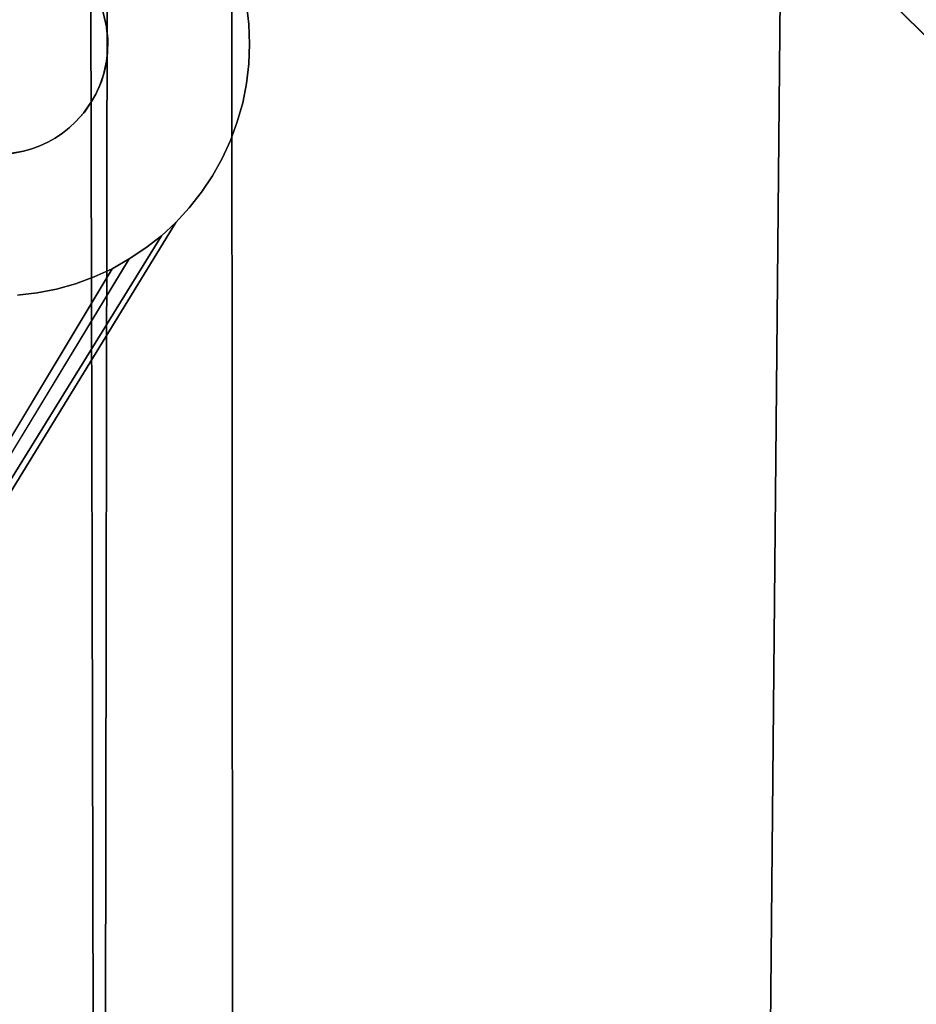
# Model space of a CAD drawing. Units: inches. Extents: x -44.1 to 44, y -25.6 to 49.4.
# Drawn here: x -38.3 to -37.2, y -19.3 to -18.1 of the extents above; entities that cross this region are included whole.
import ezdxf

# ---------------------------------------------------------------- set-up
doc = ezdxf.new("R2010")
doc.units = ezdxf.units.IN
doc.header["$MEASUREMENT"] = 0
doc.layers.add('SEAT-BASE', color=5, linetype='Continuous')
doc.layers.add('SEAT-INSIDEFABRIC', color=5, linetype='Continuous')

msp = doc.modelspace()

# ---------------------------------------------------------------- linework, layer by layer
at = {"layer": 'SEAT-BASE'}
for points, invisible_edges in [([(-38.1691, -18.0987, 8.3779), (-35.5172, -20.756, 8.3779), (-38.2694, -17.0129, 8.3779)], 15), ([(-38.2694, -17.0129, 8.3779), (-35.5172, -20.756, 8.3779), (-34.4235, -20.8589, 8.3779)], 3), ([(-38.2694, -17.0129, 8.3779), (-34.4235, -20.8589, 8.3779), (-38.2624, -17.0195, 7.911)], 2), ([(-34.4223, -20.8602, 7.911), (-35.4299, -20.6009, 7.7593), (-38.2624, -17.0195, 7.911)], 3), ([(-38.2624, -17.0195, 7.911), (-35.4299, -20.6009, 7.7593), (-38.0121, -18.0188, 7.7593)], 15), ([(-38.2624, -17.0195, 7.911), (-34.4235, -20.8589, 8.3779), (-34.4223, -20.8602, 7.911)], 1), ([(-35.4299, -20.6009, 7.7593), (-38.0036, -18.0416, 7.7563), (-38.0121, -18.0188, 7.7593)], 13), ([(-38.1701, -18.0957, 7.8332), (-38.0036, -18.0416, 7.8332), (-38.1655, -18.1137, 7.8332)], 3), ([(-38.1655, -18.1137, 7.8332), (-38.0036, -18.0416, 7.8332), (-37.997, -18.0652, 7.8332)], 13), ([(-35.4528, -20.5925, 7.7563), (-38.0036, -18.0416, 7.7563), (-35.4299, -20.6009, 7.7593)], 3), ([(-35.4528, -20.5925, 7.7563), (-37.997, -18.0652, 7.7529), (-38.0036, -18.0416, 7.7563)], 13), ([(-38.1655, -18.1137, 7.8332), (-37.997, -18.0652, 7.8332), (-37.9922, -18.089, 7.8332)], 13), ([(-35.5002, -20.581, 7.749), (-37.997, -18.0652, 7.7529), (-35.4762, -20.5859, 7.7529)], 3), ([(-35.5002, -20.581, 7.749), (-37.9922, -18.089, 7.749), (-37.997, -18.0652, 7.7529)], 13), ([(-35.4762, -20.5859, 7.7529), (-37.997, -18.0652, 7.7529), (-35.4528, -20.5925, 7.7563)], 3), ([(-38.1651, -18.1164, 8.3779), (-35.5172, -20.756, 8.3779), (-38.1691, -18.0987, 8.3779)], 3), ([(-38.1655, -18.1137, 7.8332), (-37.9922, -18.089, 7.8332), (-38.1635, -18.1331, 7.8332)], 3), ([(-38.1635, -18.1331, 7.8332), (-37.9922, -18.089, 7.8332), (-37.9894, -18.1134, 7.8332)], 13), ([(-35.5245, -20.5781, 7.7447), (-37.9894, -18.1134, 7.7447), (-37.9922, -18.089, 7.749)], 13), ([(-37.9894, -18.1134, 7.8332), (-37.9922, -18.089, 7.749), (-37.9894, -18.1134, 7.7447)], 1), ([(-35.5245, -20.5781, 7.7447), (-37.9922, -18.089, 7.749), (-35.5002, -20.581, 7.749)], 3), ([(-37.9922, -18.089, 7.8332), (-37.9922, -18.089, 7.749), (-37.9894, -18.1134, 7.8332)], 2), ([(-38.1655, -18.1137, 7.8332), (-38.1635, -18.1313, 8.3779), (-38.1651, -18.1164, 8.3779)], 1), ([(-38.1635, -18.1331, 7.8332), (-38.1635, -18.1313, 8.3779), (-38.1655, -18.1137, 7.8332)], 2), ([(-38.1651, -18.1164, 8.3779), (-35.5276, -20.754, 8.3779), (-35.5172, -20.756, 8.3779)], 13), ([(-38.1635, -18.1313, 8.3779), (-35.5276, -20.754, 8.3779), (-38.1651, -18.1164, 8.3779)], 3), ([(-38.1635, -18.1331, 7.8332), (-37.9894, -18.1134, 7.8332), (-37.9884, -18.1378, 7.8332)], 13), ([(-37.9894, -18.1134, 7.8332), (-37.9894, -18.1134, 7.7447), (-37.9884, -18.1378, 7.8332)], 2), ([(-35.5489, -20.5773, 7.7399), (-37.9894, -18.1134, 7.7447), (-35.5245, -20.5781, 7.7447)], 3), ([(-35.5489, -20.5773, 7.7399), (-37.9884, -18.1378, 7.7399), (-37.9894, -18.1134, 7.7447)], 13), ([(-37.9884, -18.1378, 7.8332), (-37.9894, -18.1134, 7.7447), (-37.9884, -18.1378, 7.7399)], 1), ([(-38.1635, -18.1331, 7.8332), (-38.1639, -18.1485, 8.3779), (-38.1635, -18.1313, 8.3779)], 1), ([(-38.1639, -18.1485, 8.3779), (-35.5595, -20.7527, 8.3779), (-38.1635, -18.1313, 8.3779)], 3), ([(-38.1635, -18.1331, 7.8332), (-37.9884, -18.1378, 7.8332), (-38.1639, -18.1485, 7.8332)], 3), ([(-38.1639, -18.1485, 7.8332), (-38.1639, -18.1485, 8.3779), (-38.1635, -18.1331, 7.8332)], 2), ([(-38.1635, -18.1313, 8.3779), (-35.5489, -20.7523, 8.3779), (-35.5382, -20.7527, 8.3779)], 13), ([(-38.1635, -18.1313, 8.3779), (-35.5595, -20.7527, 8.3779), (-35.5489, -20.7523, 8.3779)], 13), ([(-38.1635, -18.1313, 8.3779), (-35.5382, -20.7527, 8.3779), (-35.5276, -20.754, 8.3779)], 13), ([(-38.1639, -18.1485, 7.8332), (-37.9884, -18.1378, 7.8332), (-37.9894, -18.1623, 7.8332)], 13), ([(-37.9894, -18.1623, 7.8332), (-37.9884, -18.1378, 7.7399), (-37.9894, -18.1623, 7.7348)], 1), ([(-35.5734, -20.5781, 7.7348), (-37.9894, -18.1623, 7.7348), (-37.9884, -18.1378, 7.7399)], 13), ([(-37.9884, -18.1378, 7.8332), (-37.9884, -18.1378, 7.7399), (-37.9894, -18.1623, 7.8332)], 2), ([(-35.5734, -20.5781, 7.7348), (-37.9884, -18.1378, 7.7399), (-35.5489, -20.5773, 7.7399)], 3), ([(-38.1651, -18.1591, 7.8332), (-37.9922, -18.1865, 7.8332), (-38.1688, -18.1759, 7.8332)], 3), ([(-38.1672, -18.1696, 8.3779), (-35.5807, -20.756, 8.3779), (-38.1651, -18.1591, 8.3779)], 3), ([(-38.1639, -18.1485, 7.8332), (-38.1651, -18.1591, 8.3779), (-38.1639, -18.1485, 8.3779)], 1), ([(-38.1651, -18.1591, 8.3779), (-35.5702, -20.754, 8.3779), (-38.1639, -18.1485, 8.3779)], 3), ([(-38.1639, -18.1485, 7.8332), (-37.9894, -18.1623, 7.8332), (-38.1651, -18.1591, 7.8332)], 3), ([(-38.1651, -18.1591, 7.8332), (-38.1651, -18.1591, 8.3779), (-38.1639, -18.1485, 7.8332)], 2), ([(-38.1651, -18.1591, 7.8332), (-37.9894, -18.1623, 7.8332), (-37.9922, -18.1865, 7.8332)], 13), ([(-38.1651, -18.1591, 8.3779), (-35.5807, -20.756, 8.3779), (-35.5702, -20.754, 8.3779)], 13), ([(-38.1639, -18.1485, 8.3779), (-35.5702, -20.754, 8.3779), (-35.5595, -20.7527, 8.3779)], 13), ([(-38.1714, -18.1839, 8.3779), (-35.591, -20.7589, 8.3779), (-38.1672, -18.1696, 8.3779)], 3), ([(-38.1672, -18.1696, 8.3779), (-35.591, -20.7589, 8.3779), (-35.5807, -20.756, 8.3779)], 13), ([(-37.9894, -18.1623, 7.8332), (-37.9894, -18.1623, 7.7348), (-37.9922, -18.1865, 7.8332)], 2), ([(-37.9922, -18.1865, 7.8332), (-37.9894, -18.1623, 7.7348), (-37.9922, -18.1865, 7.7293)], 1), ([(-35.5976, -20.581, 7.7293), (-37.9922, -18.1865, 7.7293), (-37.9894, -18.1623, 7.7348)], 13), ([(-35.5976, -20.581, 7.7293), (-37.9894, -18.1623, 7.7348), (-35.5734, -20.5781, 7.7348)], 3), ([(-38.1783, -18.1997, 8.3779), (-35.6074, -20.7654, 8.3779), (-38.1714, -18.1839, 8.3779)], 3), ([(-38.1688, -18.1759, 7.8332), (-38.0037, -18.2339, 7.8332), (-38.1738, -18.1899, 7.8332)], 3), ([(-38.1714, -18.1839, 8.3779), (-35.6074, -20.7654, 8.3779), (-35.591, -20.7589, 8.3779)], 13), ([(-38.1688, -18.1759, 7.8332), (-37.9922, -18.1865, 7.8332), (-37.997, -18.2104, 7.8332)], 13), ([(-38.1688, -18.1759, 7.8332), (-37.997, -18.2104, 7.8332), (-38.0037, -18.2339, 7.8332)], 13), ([(-38.1738, -18.1899, 7.8332), (-38.0121, -18.2568, 7.8332), (-38.1783, -18.1997, 7.8332)], 3), ([(-38.1738, -18.1899, 7.8332), (-38.0037, -18.2339, 7.8332), (-38.0121, -18.2568, 7.8332)], 13), ([(-37.9922, -18.1865, 7.8332), (-37.9922, -18.1865, 7.7293), (-37.997, -18.2104, 7.8332)], 2), ([(-37.997, -18.2104, 7.8332), (-37.9922, -18.1865, 7.7293), (-37.997, -18.2104, 7.7235)], 1), ([(-35.6215, -20.5859, 7.7235), (-37.997, -18.2104, 7.7235), (-37.9922, -18.1865, 7.7293)], 13), ([(-35.6215, -20.5859, 7.7235), (-37.9922, -18.1865, 7.7293), (-35.5976, -20.581, 7.7293)], 3), ([(-38.1835, -18.2089, 7.8332), (-38.0342, -18.3004, 7.8332), (-38.1934, -18.2232, 7.8332)], 3), ([(-38.1934, -18.2232, 7.8332), (-38.1923, -18.2217, 8.3779), (-38.1835, -18.2089, 7.8332)], 2), ([(-38.1835, -18.2089, 7.8332), (-38.1923, -18.2217, 8.3779), (-38.1835, -18.2089, 8.3779)], 1), ([(-38.1923, -18.2217, 8.3779), (-35.629, -20.7783, 8.3779), (-38.1835, -18.2089, 8.3779)], 3), ([(-38.1783, -18.1997, 7.8332), (-38.0223, -18.279, 7.8332), (-38.1835, -18.2089, 7.8332)], 3), ([(-38.1835, -18.2089, 7.8332), (-38.1835, -18.2089, 8.3779), (-38.1783, -18.1997, 7.8332)], 2), ([(-38.1783, -18.1997, 7.8332), (-38.1835, -18.2089, 8.3779), (-38.1783, -18.1997, 8.3779)], 1), ([(-38.1835, -18.2089, 8.3779), (-35.62, -20.7723, 8.3779), (-38.1783, -18.1997, 8.3779)], 3), ([(-38.1835, -18.2089, 7.8332), (-38.0223, -18.279, 7.8332), (-38.0342, -18.3004, 7.8332)], 13), ([(-38.1835, -18.2089, 8.3779), (-35.629, -20.7783, 8.3779), (-35.62, -20.7723, 8.3779)], 13), ([(-38.1783, -18.1997, 7.8332), (-38.0121, -18.2568, 7.8332), (-38.0223, -18.279, 7.8332)], 13), ([(-38.1783, -18.1997, 8.3779), (-35.62, -20.7723, 8.3779), (-35.6074, -20.7654, 8.3779)], 13), ([(-38.0037, -18.2339, 7.8332), (-37.997, -18.2104, 7.7235), (-38.0037, -18.2339, 7.7174)], 1), ([(-35.6451, -20.5925, 7.7174), (-38.0037, -18.2339, 7.7174), (-37.997, -18.2104, 7.7235)], 13), ([(-37.997, -18.2104, 7.8332), (-37.997, -18.2104, 7.7235), (-38.0037, -18.2339, 7.8332)], 2), ([(-35.6451, -20.5925, 7.7174), (-37.997, -18.2104, 7.7235), (-35.6215, -20.5859, 7.7235)], 3), ([(-38.1934, -18.2232, 7.8332), (-38.2033, -18.234, 8.3779), (-38.1923, -18.2217, 8.3779)], 1), ([(-35.6452, -20.7921, 8.3779), (-38.1923, -18.2217, 8.3779), (-38.2033, -18.234, 8.3779)], 13), ([(-38.1934, -18.2232, 7.8332), (-38.063, -18.34, 7.8332), (-38.2033, -18.234, 7.8332)], 3), ([(-38.2033, -18.234, 7.8332), (-38.2033, -18.234, 8.3779), (-38.1934, -18.2232, 7.8332)], 2), ([(-38.1934, -18.2232, 7.8332), (-38.0478, -18.3208, 7.8332), (-38.063, -18.34, 7.8332)], 13), ([(-38.1934, -18.2232, 7.8332), (-38.0342, -18.3004, 7.8332), (-38.0478, -18.3208, 7.8332)], 13), ([(-38.1923, -18.2217, 8.3779), (-35.6373, -20.7849, 8.3779), (-35.629, -20.7783, 8.3779)], 13), ([(-35.6373, -20.7849, 8.3779), (-38.1923, -18.2217, 8.3779), (-35.6452, -20.7921, 8.3779)], 3), ([(-38.2196, -18.2479, 7.8332), (-38.2196, -18.2479, 8.3779), (-38.2111, -18.2413, 7.8332)], 2), ([(-38.2111, -18.2413, 7.8332), (-38.1166, -18.3895, 7.8332), (-38.2196, -18.2479, 7.8332)], 3), ([(-38.2111, -18.2413, 7.8332), (-38.2196, -18.2479, 8.3779), (-38.2111, -18.2413, 8.3779)], 1), ([(-35.6571, -20.8056, 8.3779), (-38.2111, -18.2413, 8.3779), (-38.2196, -18.2479, 8.3779)], 13), ([(-35.6452, -20.7921, 8.3779), (-38.2033, -18.234, 8.3779), (-38.2111, -18.2413, 8.3779)], 13), ([(-38.2033, -18.234, 7.8332), (-38.2111, -18.2413, 8.3779), (-38.2033, -18.234, 8.3779)], 1), ([(-38.2111, -18.2413, 7.8332), (-38.2111, -18.2413, 8.3779), (-38.2033, -18.234, 7.8332)], 2), ([(-38.2033, -18.234, 7.8332), (-38.0974, -18.3744, 7.8332), (-38.2111, -18.2413, 7.8332)], 3), ([(-35.6452, -20.7921, 8.3779), (-38.2111, -18.2413, 8.3779), (-35.6571, -20.8056, 8.3779)], 3), ([(-38.2111, -18.2413, 7.8332), (-38.0974, -18.3744, 7.8332), (-38.1166, -18.3895, 7.8332)], 13), ([(-38.2033, -18.234, 7.8332), (-38.0796, -18.3579, 7.8332), (-38.0974, -18.3744, 7.8332)], 13), ([(-38.063, -18.34, 7.8332), (-38.0796, -18.3579, 7.8332), (-38.2033, -18.234, 7.8332)], 14), ([(-38.0037, -18.2339, 7.8332), (-38.0037, -18.2339, 7.7174), (-38.0121, -18.2568, 7.8332)], 2), ([(-35.6681, -20.6009, 7.711), (-38.0121, -18.2568, 7.711), (-38.0037, -18.2339, 7.7174)], 13), ([(-38.0121, -18.2568, 7.8332), (-38.0037, -18.2339, 7.7174), (-38.0121, -18.2568, 7.711)], 1), ([(-35.6681, -20.6009, 7.711), (-38.0037, -18.2339, 7.7174), (-35.6451, -20.5925, 7.7174)], 3), ([(-38.2284, -18.2539, 7.8332), (-38.2377, -18.2591, 8.3779), (-38.2284, -18.2539, 8.3779)], 1), ([(-38.2377, -18.2591, 8.3779), (-35.6571, -20.8056, 8.3779), (-38.2284, -18.2539, 8.3779)], 3), ([(-38.2284, -18.2539, 7.8332), (-38.1583, -18.4151, 7.8332), (-38.2377, -18.2591, 7.8332)], 3), ([(-38.2377, -18.2591, 7.8332), (-38.2377, -18.2591, 8.3779), (-38.2284, -18.2539, 7.8332)], 2), ([(-35.6571, -20.8056, 8.3779), (-38.2196, -18.2479, 8.3779), (-38.2284, -18.2539, 8.3779)], 13), ([(-38.2196, -18.2479, 7.8332), (-38.2284, -18.2539, 8.3779), (-38.2196, -18.2479, 8.3779)], 1), ([(-38.2284, -18.2539, 7.8332), (-38.2284, -18.2539, 8.3779), (-38.2196, -18.2479, 7.8332)], 2), ([(-38.2196, -18.2479, 7.8332), (-38.137, -18.4031, 7.8332), (-38.2284, -18.2539, 7.8332)], 3), ([(-38.2284, -18.2539, 7.8332), (-38.137, -18.4031, 7.8332), (-38.1583, -18.4151, 7.8332)], 13), ([(-38.2196, -18.2479, 7.8332), (-38.1166, -18.3895, 7.8332), (-38.137, -18.4031, 7.8332)], 13), ([(-35.6902, -20.6112, 7.7044), (-38.0223, -18.279, 7.7044), (-38.0121, -18.2568, 7.711)], 13), ([(-38.0223, -18.279, 7.8332), (-38.0121, -18.2568, 7.711), (-38.0223, -18.279, 7.7044)], 1), ([(-38.0121, -18.2568, 7.8332), (-38.0121, -18.2568, 7.711), (-38.0223, -18.279, 7.8332)], 2), ([(-35.6902, -20.6112, 7.7044), (-38.0121, -18.2568, 7.711), (-35.6681, -20.6009, 7.711)], 3), ([(-38.2575, -18.2673, 8.3779), (-39.012, -20.5371, 8.3779), (-39.0034, -20.5516, 8.3779)], 13), ([(-38.2678, -18.2702, 8.3779), (-39.012, -20.5371, 8.3779), (-38.2575, -18.2673, 8.3779)], 3), ([(-38.2475, -18.2636, 8.3779), (-39.0034, -20.5516, 8.3779), (-35.6571, -20.8056, 8.3779)], 15), ([(-38.2575, -18.2673, 8.3779), (-39.0034, -20.5516, 8.3779), (-38.2475, -18.2636, 8.3779)], 3), ([(-38.2678, -18.2702, 7.8332), (-38.2678, -18.2702, 8.3779), (-38.2575, -18.2673, 7.8332)], 2), ([(-38.2575, -18.2673, 7.8332), (-38.2269, -18.4404, 7.8332), (-38.2678, -18.2702, 7.8332)], 3), ([(-38.2575, -18.2673, 7.8332), (-38.2678, -18.2702, 8.3779), (-38.2575, -18.2673, 8.3779)], 1), ([(-38.2475, -18.2636, 7.8332), (-38.2575, -18.2673, 8.3779), (-38.2475, -18.2636, 8.3779)], 1), ([(-38.2475, -18.2636, 7.8332), (-38.2034, -18.4338, 7.8332), (-38.2575, -18.2673, 7.8332)], 3), ([(-38.2575, -18.2673, 7.8332), (-38.2575, -18.2673, 8.3779), (-38.2475, -18.2636, 7.8332)], 2), ([(-38.2575, -18.2673, 7.8332), (-38.2034, -18.4338, 7.8332), (-38.2269, -18.4404, 7.8332)], 13), ([(-38.2377, -18.2591, 7.8332), (-38.1805, -18.4253, 7.8332), (-38.2475, -18.2636, 7.8332)], 3), ([(-38.2475, -18.2636, 7.8332), (-38.2475, -18.2636, 8.3779), (-38.2377, -18.2591, 7.8332)], 2), ([(-38.2377, -18.2591, 7.8332), (-38.2475, -18.2636, 8.3779), (-38.2377, -18.2591, 8.3779)], 1), ([(-38.2475, -18.2636, 8.3779), (-35.6571, -20.8056, 8.3779), (-38.2377, -18.2591, 8.3779)], 3), ([(-38.2475, -18.2636, 7.8332), (-38.1805, -18.4253, 7.8332), (-38.2034, -18.4338, 7.8332)], 13), ([(-38.2377, -18.2591, 7.8332), (-38.1583, -18.4151, 7.8332), (-38.1805, -18.4253, 7.8332)], 13), ([(-38.2822, -18.2729, 8.3779), (-39.012, -20.5371, 8.3779), (-38.2678, -18.2702, 8.3779)], 3), ([(-38.2841, -18.2731, 7.8332), (-38.2822, -18.2729, 8.3779), (-38.2678, -18.2702, 7.8332)], 2), ([(-38.2678, -18.2702, 7.8332), (-38.2509, -18.4451, 7.8332), (-38.2841, -18.2731, 7.8332)], 3), ([(-38.2841, -18.2731, 7.8332), (-38.2509, -18.4451, 7.8332), (-38.2752, -18.448, 7.8332)], 13), ([(-38.2678, -18.2702, 7.8332), (-38.2822, -18.2729, 8.3779), (-38.2678, -18.2702, 8.3779)], 1), ([(-38.2678, -18.2702, 7.8332), (-38.2269, -18.4404, 7.8332), (-38.2509, -18.4451, 7.8332)], 13), ([(-38.0223, -18.279, 7.8332), (-38.0223, -18.279, 7.7044), (-38.0342, -18.3004, 7.8332)], 2), ([(-35.7115, -20.6232, 7.6977), (-38.0342, -18.3004, 7.6977), (-38.0223, -18.279, 7.7044)], 13), ([(-38.0342, -18.3004, 7.8332), (-38.0223, -18.279, 7.7044), (-38.0342, -18.3004, 7.6977)], 1), ([(-35.7115, -20.6232, 7.6977), (-38.0223, -18.279, 7.7044), (-35.6902, -20.6112, 7.7044)], 3), ([(-38.0342, -18.3004, 7.8332), (-38.0342, -18.3004, 7.6977), (-38.0478, -18.3208, 7.8332)], 2), ([(-38.0478, -18.3208, 7.8332), (-38.0342, -18.3004, 7.6977), (-38.0478, -18.3208, 7.6908)], 1), ([(-35.7318, -20.6366, 7.6908), (-38.0478, -18.3208, 7.6908), (-38.0342, -18.3004, 7.6977)], 13), ([(-35.7318, -20.6366, 7.6908), (-38.0342, -18.3004, 7.6977), (-35.7115, -20.6232, 7.6977)], 3), ([(-38.0478, -18.3208, 7.8332), (-38.0478, -18.3208, 7.6908), (-38.063, -18.34, 7.8332)], 2), ([(-38.063, -18.34, 7.8332), (-38.0478, -18.3208, 7.6908), (-38.063, -18.34, 7.6838)], 1), ([(-35.751, -20.6518, 7.6838), (-38.063, -18.34, 7.6838), (-38.0478, -18.3208, 7.6908)], 13), ([(-35.751, -20.6518, 7.6838), (-38.0478, -18.3208, 7.6908), (-35.7318, -20.6366, 7.6908)], 3), ([(-38.0796, -18.3579, 7.8332), (-38.063, -18.34, 7.6838), (-38.0796, -18.3579, 7.6768)], 1), ([(-35.7689, -20.6684, 7.6768), (-38.0796, -18.3579, 7.6768), (-38.063, -18.34, 7.6838)], 13), ([(-38.063, -18.34, 7.8332), (-38.063, -18.34, 7.6838), (-38.0796, -18.3579, 7.8332)], 2), ([(-35.7689, -20.6684, 7.6768), (-38.063, -18.34, 7.6838), (-35.751, -20.6518, 7.6838)], 3), ([(-39.327, -20.3767, 7.0146), (-39.3448, -20.3934, 7.0075), (-38.0796, -18.3579, 7.6768)], 14), ([(-38.0796, -18.3579, 7.6768), (-39.3448, -20.3934, 7.0075), (-38.0974, -18.3744, 7.6698)], 1), ([(-38.0796, -18.3579, 7.6768), (-39.3077, -20.3617, 7.0216), (-39.327, -20.3767, 7.0146)], 12), ([(-38.0796, -18.3579, 7.6768), (-39.2873, -20.348, 7.0284), (-39.3077, -20.3617, 7.0216)], 1), ([(-39.266, -20.3361, 7.0352), (-39.2873, -20.348, 7.0284), (-38.0796, -18.3579, 7.6768)], 14), ([(-38.0796, -18.3579, 7.6768), (-39.2439, -20.3259, 7.0417), (-39.266, -20.3361, 7.0352)], 13), ([(-38.0796, -18.3579, 7.6768), (-39.2209, -20.3174, 7.0481), (-39.2439, -20.3259, 7.0417)], 13), ([(-39.1975, -20.3108, 7.0542), (-39.2209, -20.3174, 7.0481), (-38.0796, -18.3579, 7.6768)], 14), ([(-38.0796, -18.3579, 7.6768), (-39.1735, -20.3061, 7.06), (-39.1975, -20.3108, 7.0542)], 13), ([(-38.0796, -18.3579, 7.6768), (-39.1492, -20.3032, 7.0655), (-39.1735, -20.3061, 7.06)], 13), ([(-39.1248, -20.3022, 7.0707), (-39.1492, -20.3032, 7.0655), (-38.0796, -18.3579, 7.6768)], 14), ([(-38.0796, -18.3579, 7.6768), (-39.1003, -20.3032, 7.0754), (-39.1248, -20.3022, 7.0707)], 13), ([(-38.0796, -18.3579, 7.6768), (-39.0761, -20.3061, 7.0798), (-39.1003, -20.3032, 7.0754)], 13), ([(-39.0521, -20.3108, 7.0836), (-39.0761, -20.3061, 7.0798), (-38.0796, -18.3579, 7.6768)], 14), ([(-38.0796, -18.3579, 7.6768), (-39.0286, -20.3174, 7.0871), (-39.0521, -20.3108, 7.0836)], 13), ([(-38.0796, -18.3579, 7.6768), (-39.0056, -20.3259, 7.09), (-39.0286, -20.3174, 7.0871)], 13), ([(-38.9835, -20.3361, 7.0924), (-39.0056, -20.3259, 7.09), (-38.0796, -18.3579, 7.6768)], 14), ([(-38.0796, -18.3579, 7.6768), (-38.9621, -20.348, 7.0943), (-38.9835, -20.3361, 7.0924)], 13), ([(-38.0796, -18.3579, 7.6768), (-38.9418, -20.3617, 7.0957), (-38.9621, -20.348, 7.0943)], 13), ([(-38.9227, -20.3767, 7.0965), (-38.9418, -20.3617, 7.0957), (-38.0796, -18.3579, 7.6768)], 14), ([(-38.0796, -18.3579, 7.6768), (-38.9047, -20.3934, 7.0968), (-38.9227, -20.3767, 7.0965)], 13), ([(-38.0796, -18.3579, 7.6768), (-38.8881, -20.4112, 7.0965), (-38.9047, -20.3934, 7.0968)], 13), ([(-38.873, -20.4305, 7.0957), (-38.8881, -20.4112, 7.0965), (-38.0796, -18.3579, 7.6768)], 14), ([(-38.0796, -18.3579, 7.6768), (-38.8595, -20.4508, 7.0943), (-38.873, -20.4305, 7.0957)], 13), ([(-38.0796, -18.3579, 7.6768), (-38.8475, -20.4721, 7.0924), (-38.8595, -20.4508, 7.0943)], 13), ([(-37.8832, -21.4363, 7.0924), (-38.8475, -20.4721, 7.0924), (-38.0796, -18.3579, 7.6768)], 14), ([(-38.0974, -18.3744, 7.8332), (-38.0796, -18.3579, 7.6768), (-38.0974, -18.3744, 7.6698)], 1), ([(-38.0796, -18.3579, 7.8332), (-38.0796, -18.3579, 7.6768), (-38.0974, -18.3744, 7.8332)], 2), ([(-35.8364, -20.7693, 7.6427), (-37.8832, -21.4363, 7.0924), (-38.0796, -18.3579, 7.6768)], 15), ([(-35.8262, -20.7471, 7.6492), (-38.0796, -18.3579, 7.6768), (-35.8142, -20.7259, 7.656)], 3), ([(-35.7856, -20.6864, 7.6698), (-38.0796, -18.3579, 7.6768), (-35.7689, -20.6684, 7.6768)], 3), ([(-35.8364, -20.7693, 7.6427), (-38.0796, -18.3579, 7.6768), (-35.8262, -20.7471, 7.6492)], 3), ([(-35.8006, -20.7056, 7.6629), (-38.0796, -18.3579, 7.6768), (-35.7856, -20.6864, 7.6698)], 3), ([(-35.8142, -20.7259, 7.656), (-38.0796, -18.3579, 7.6768), (-35.8006, -20.7056, 7.6629)], 3), ([(-38.0974, -18.3744, 7.6698), (-39.3448, -20.3934, 7.0075), (-38.1166, -18.3895, 7.6629)], 2), ([(-38.1166, -18.3895, 7.8332), (-38.0974, -18.3744, 7.6698), (-38.1166, -18.3895, 7.6629)], 1), ([(-38.0974, -18.3744, 7.8332), (-38.0974, -18.3744, 7.6698), (-38.1166, -18.3895, 7.8332)], 2), ([(-38.1166, -18.3895, 7.6629), (-39.3448, -20.3934, 7.0075), (-38.137, -18.4031, 7.656)], 1), ([(-38.137, -18.4031, 7.8332), (-38.1166, -18.3895, 7.6629), (-38.137, -18.4031, 7.656)], 1), ([(-38.1166, -18.3895, 7.8332), (-38.1166, -18.3895, 7.6629), (-38.137, -18.4031, 7.8332)], 2), ([(-38.1583, -18.4151, 7.8332), (-38.137, -18.4031, 7.656), (-38.1583, -18.4151, 7.6492)], 1), ([(-38.137, -18.4031, 7.8332), (-38.137, -18.4031, 7.656), (-38.1583, -18.4151, 7.8332)], 2), ([(-38.1583, -18.4151, 7.6492), (-39.3448, -20.3934, 7.0075), (-38.1805, -18.4253, 7.6427)], 2), ([(-38.1583, -18.4151, 7.8332), (-38.1583, -18.4151, 7.6492), (-38.1805, -18.4253, 7.8332)], 2), ([(-38.1805, -18.4253, 7.8332), (-38.1583, -18.4151, 7.6492), (-38.1805, -18.4253, 7.6427)], 1), ([(-38.1805, -18.4253, 7.6427), (-39.3448, -20.3934, 7.0075), (-38.2034, -18.4338, 7.6363)], 3), ([(-38.2034, -18.4338, 7.8332), (-38.1805, -18.4253, 7.6427), (-38.2034, -18.4338, 7.6363)], 1), ([(-38.1805, -18.4253, 7.8332), (-38.1805, -18.4253, 7.6427), (-38.2034, -18.4338, 7.8332)], 2), ([(-38.2034, -18.4338, 7.6363), (-39.3448, -20.3934, 7.0075), (-38.2269, -18.4404, 7.6302)], 3), ([(-38.2034, -18.4338, 7.8332), (-38.2034, -18.4338, 7.6363), (-38.2269, -18.4404, 7.8332)], 2), ([(-38.2269, -18.4404, 7.8332), (-38.2034, -18.4338, 7.6363), (-38.2269, -18.4404, 7.6302)], 1), ([(-38.2269, -18.4404, 7.6302), (-39.3448, -20.3934, 7.0075), (-38.2509, -18.4451, 7.6244)], 3), ([(-38.2509, -18.4451, 7.6244), (-39.3448, -20.3934, 7.0075), (-38.2752, -18.448, 7.6188)], 3), ([(-38.2509, -18.4451, 7.8332), (-38.2509, -18.4451, 7.6244), (-38.2752, -18.448, 7.8332)], 2), ([(-38.2752, -18.448, 7.8332), (-38.2509, -18.4451, 7.6244), (-38.2752, -18.448, 7.6188)], 1), ([(-38.2509, -18.4451, 7.8332), (-38.2269, -18.4404, 7.6302), (-38.2509, -18.4451, 7.6244)], 1), ([(-38.2269, -18.4404, 7.8332), (-38.2269, -18.4404, 7.6302), (-38.2509, -18.4451, 7.8332)], 2)]:
    msp.add_3dface(points, dxfattribs=dict(at, invisible_edges=invisible_edges))
for points in [[(-38.1655, -18.1137, 7.8332), (-38.1691, -18.0987, 8.3779), (-38.1701, -18.0957, 7.8332)], [(-38.1655, -18.1137, 7.8332), (-38.1651, -18.1164, 8.3779), (-38.1691, -18.0987, 8.3779)], [(-38.1688, -18.1759, 7.8332), (-38.1672, -18.1696, 8.3779), (-38.1651, -18.1591, 7.8332)], [(-38.1651, -18.1591, 7.8332), (-38.1672, -18.1696, 8.3779), (-38.1651, -18.1591, 8.3779)], [(-38.1688, -18.1759, 7.8332), (-38.1714, -18.1839, 8.3779), (-38.1672, -18.1696, 8.3779)], [(-38.1738, -18.1899, 7.8332), (-38.1783, -18.1997, 8.3779), (-38.1714, -18.1839, 8.3779)], [(-38.1738, -18.1899, 7.8332), (-38.1714, -18.1839, 8.3779), (-38.1688, -18.1759, 7.8332)], [(-38.1783, -18.1997, 7.8332), (-38.1783, -18.1997, 8.3779), (-38.1738, -18.1899, 7.8332)], [(-38.137, -18.4031, 7.656), (-39.3448, -20.3934, 7.0075), (-38.1583, -18.4151, 7.6492)]]:
    msp.add_3dface(points, dxfattribs=at)
at = {"layer": 'SEAT-INSIDEFABRIC'}
for points, invisible_edges in [([(-36.4369, -23.2797, 18.0578), (-36.4386, 46.7095, 18.0644), (-37.8785, 46.5069, 24.8516)], 15), ([(-36.7249, 46.7, 17.4254), (-37.3712, -22.1162, 17.4226), (-37.2311, 40.2964, 17.4228)], 2), ([(-36.7249, 46.7, 17.4254), (-36.685, -23.5303, 17.4277), (-37.3712, -22.1162, 17.4226)], 1), ([(-38.0422, 46.5001, 25.5955), (-38.1736, 46.4806, 26.1215), (-38.1735, -23.0573, 26.1216)], 2), ([(-38.0422, 46.5001, 25.5955), (-38.0078, -23.084, 25.4519), (-37.8785, 46.5069, 24.8516)], 2), ([(-36.4369, -23.2797, 18.0578), (-37.8785, 46.5069, 24.8516), (-38.0078, -23.084, 25.4519)], 15), ([(-38.3289, 46.4646, 26.6307), (-38.1735, -23.0573, 26.1216), (-38.1736, 46.4806, 26.1215)], 2), ([(-41.7033, 44.055, 8.3726), (-18.2706, 41.233, 8.3727), (-41.8233, -20.1114, 8.3732)], 15), ([(-41.7968, 40.0794, 17.4243), (-41.2817, 43.1529, 17.4244), (-37.3712, -22.1162, 17.4226)], 15), ([(-41.2817, 43.1529, 17.4244), (-37.2311, 40.2964, 17.4228), (-37.3712, -22.1162, 17.4226)], 15), ([(-18.2706, 41.233, 8.3727), (-22.2011, -22.78, 8.3729), (-41.8233, -20.1114, 8.3732)], 15), ([(-41.9641, 39.9294, 17.4251), (-41.7968, 40.0794, 17.4243), (-37.3712, -22.1162, 17.4226)], 15), ([(-41.958, -9.3484, 17.4237), (-41.9641, 39.9294, 17.4251), (-37.3712, -22.1162, 17.4226)], 15), ([(-19.1499, -20.1625, 17.4262), (-27.5371, -4.2221, 17.4264), (-41.645, -20.8671, 17.4264)], 15), ([(-41.645, -20.8671, 17.4264), (-27.5371, -4.2221, 17.4264), (-38.7757, -4.314, 17.4264)], 15), ([(-41.2834, -19.7227, 17.4239), (-41.958, -9.3484, 17.4237), (-37.3712, -22.1162, 17.4226)], 15)]:
    msp.add_3dface(points, dxfattribs=dict(at, invisible_edges=invisible_edges))
for points in [[(-38.0078, -23.084, 25.4519), (-38.0422, 46.5001, 25.5955), (-38.1735, -23.0573, 26.1216)], [(-38.1735, -23.0573, 26.1216), (-38.3289, 46.4646, 26.6307), (-38.3303, -23.0445, 26.6347)]]:
    msp.add_3dface(points, dxfattribs=at)

doc.saveas('drawing.dxf')
